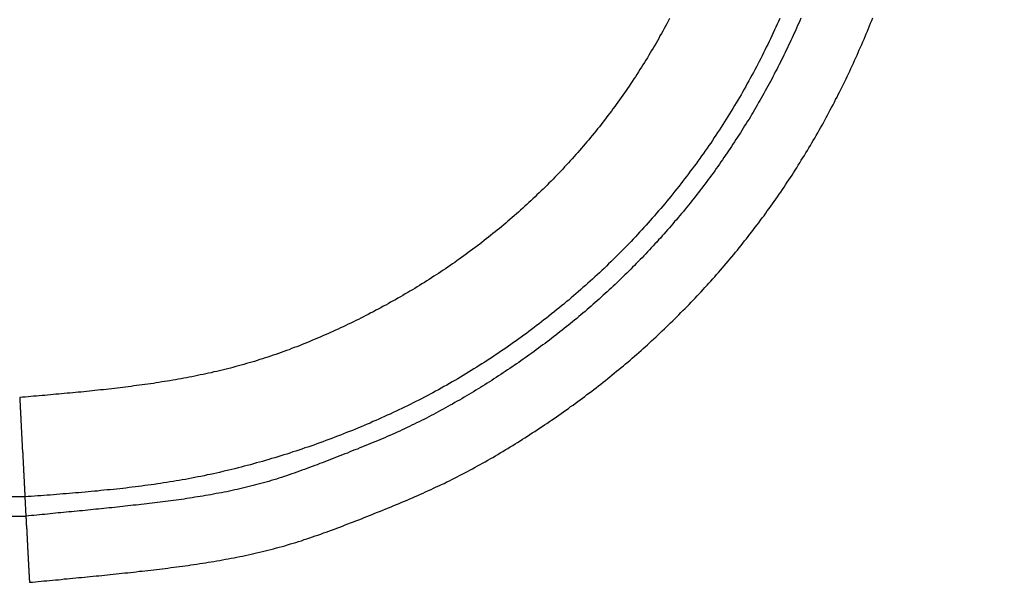
# Model space of a CAD drawing. Units: millimetres. Extents: x 1558 to 2004, y 481 to 796.
# Drawn here: x 1718 to 1721, y 688 to 689 of the extents above; entities that cross this region are included whole.
import ezdxf

# ---------------------------------------------------------------- set-up
doc = ezdxf.new("R2010")
doc.units = ezdxf.units.MM
doc.header["$LTSCALE"] = 65.395
doc.header["$PDMODE"] = 3
doc.header["$PDSIZE"] = 8
doc.layers.get('0').update_dxf_attribs({"linetype": 'CONTINUOUS', "lineweight": 30})
doc.layers.get('Defpoints').update_dxf_attribs({"linetype": 'CONTINUOUS'})
doc.styles.add('Romans字体', font='romans.shx', dxfattribs={"width": 0.75})
doc.dimstyles.new('01', dxfattribs={"dimtxt": 4, "dimasz": 3.5, "dimexe": 1.2, "dimexo": 0.2, "dimgap": 0.5, "dimtad": 1, "dimdec": 1, "dimdsep": 46, "dimtxsty": 'Romans字体', "dimcen": 0, "dimclrd": 1, "dimclre": 6, "dimclrt": 4, "dimazin": 2, "dimtfac": 1, "dimtdec": 1, "dimtofl": 0, "dimtmove": 0, "dimatfit": 3, "dimfxl": 1, "dimtolj": 1, "dimtzin": 0, "dimarcsym": 0})

# ---------------------------------------------------------------- blocks, each defined once
blk = doc.blocks.new('*D26')
at = {"color": 6, "lineweight": -2}
for p, q in [((1718.8156, 715.682), (1732.3703, 719.3139)), ((1726.0798, 688.5715), (1739.6345, 692.2034))]:
    blk.add_line(p, q, dxfattribs=at)
at = {"color": 1, "lineweight": -2}
blk.add_line((1732.1171, 715.6226), (1737.5695, 695.2736), dxfattribs=at)
at = {"color": 1}
for points in [[(1732.6805, 715.7736), (1731.5536, 715.4716), (1731.2112, 719.0033)], [(1738.133, 695.4246), (1737.0061, 695.1226), (1738.4754, 691.8929)]]:
    blk.add_solid(points, dxfattribs=at)
at = {"layer": 'Defpoints', "color": 0}
for p in [(1718.6224, 715.6302), (1738.4754, 691.8929), (1725.8867, 688.5197)]:
    blk.add_point(p, dxfattribs=at)
at = {"color": 4, "lineweight": 0, "insert": (1737.7411, 706.2246), "char_height": 5, "attachment_point": 5, "rotation": 285, "style": 'Romans字体'}
blk.add_mtext('\\A1;M40', dxfattribs=at)

msp = doc.modelspace()

# ---------------------------------------------------------------- linework, layer by layer
at = {"color": 7, "linetype": 'Continuous'}
for p, q in [((1717.8489, 687.8312), (1621.6861, 687.8312)), ((1717.8489, 687.8312), (1717.8518, 687.7751)), ((1621.6859, 687.7751), (1717.8518, 687.7751))]:
    msp.add_line(p, q, dxfattribs=at)
for points in [[(1719.728, 689.2255, 0), (1719.7239, 689.2184, 0), (1719.7203, 689.2108, 0), (1719.7163, 689.2036, 0), (1719.7127, 689.1965, 0), (1719.7087, 689.1894, 0), (1719.7046, 689.1823, 0), (1719.7005, 689.1752, 0), (1719.697, 689.1681, 0), (1719.6929, 689.161, 0), (1719.6889, 689.1539, 0), (1719.6848, 689.1467, 0), (1719.6802, 689.1396, 0), (1719.6762, 689.1325, 0), (1719.6721, 689.1254, 0), (1719.668, 689.1188, 0), (1719.664, 689.1117, 0), (1719.6594, 689.1046, 0), (1719.6553, 689.0975, 0), (1719.6508, 689.0909, 0), (1719.6467, 689.0838, 0), (1719.6421, 689.0771, 0), (1719.6375, 689.07, 0), (1719.6335, 689.0629, 0), (1719.6289, 689.0563, 0), (1719.6243, 689.0497, 0), (1719.6198, 689.0426, 0), (1719.6152, 689.036, 0), (1719.6106, 689.0289, 0), (1719.606, 689.0223, 0), (1719.6015, 689.0157, 0), (1719.5969, 689.0091, 0), (1719.5923, 689.0025, 0), (1719.5873, 688.9954, 0), (1719.5827, 688.9888, 0), (1719.5781, 688.9822, 0), (1719.573, 688.9755, 0), (1719.5685, 688.9689, 0), (1719.5634, 688.9623, 0), (1719.5588, 688.9557, 0), (1719.5537, 688.9491, 0), (1719.5486, 688.943, 0), (1719.5436, 688.9364, 0), (1719.539, 688.9298, 0), (1719.5339, 688.9232, 0), (1719.5288, 688.9171, 0), (1719.5238, 688.9105, 0), (1719.5187, 688.9044, 0), (1719.5136, 688.8978, 0), (1719.5085, 688.8917, 0), (1719.5029, 688.8851, 0), (1719.4978, 688.879, 0), (1719.4928, 688.8724, 0), (1719.4877, 688.8663, 0), (1719.4821, 688.8602, 0), (1719.477, 688.8541, 0), (1719.4714, 688.8475, 0), (1719.4663, 688.8414, 0), (1719.4608, 688.8353, 0), (1719.4552, 688.8292, 0), (1719.4501, 688.8231, 0), (1719.4445, 688.8171, 0), (1719.4389, 688.811, 0), (1719.4333, 688.8049, 0), (1719.4277, 688.7993, 0), (1719.4222, 688.7932, 0), (1719.4171, 688.7871, 0), (1719.411, 688.781, 0), (1719.4054, 688.7754, 0), (1719.3998, 688.7693, 0), (1719.3942, 688.7632, 0), (1719.3886, 688.7576, 0), (1719.383, 688.7515, 0), (1719.3769, 688.7459, 0), (1719.3714, 688.7403, 0), (1719.3653, 688.7342, 0), (1719.3597, 688.7287, 0), (1719.3536, 688.7231, 0), (1719.348, 688.7175, 0), (1719.3419, 688.7119, 0), (1719.3363, 688.7058, 0), (1719.3302, 688.7002, 0), (1719.3241, 688.6946, 0), (1719.318, 688.689, 0), (1719.3124, 688.6834, 0), (1719.3063, 688.6784, 0), (1719.3002, 688.6728, 0), (1719.2941, 688.6672, 0), (1719.288, 688.6616, 0), (1719.2819, 688.6565, 0), (1719.2758, 688.6509, 0), (1719.2698, 688.6459, 0), (1719.2631, 688.6403, 0), (1719.2571, 688.6352, 0), (1719.251, 688.6296, 0), (1719.2449, 688.6245, 0), (1719.2383, 688.6189, 0), (1719.2322, 688.6139, 0), (1719.2261, 688.6088, 0), (1719.2195, 688.6037, 0), (1719.2134, 688.5986, 0), (1719.2068, 688.5935, 0), (1719.2002, 688.5885, 0), (1719.1941, 688.5834, 0), (1719.1875, 688.5783, 0), (1719.1809, 688.5732, 0), (1719.1748, 688.5681, 0), (1719.1682, 688.5631, 0), (1719.1615, 688.558, 0), (1719.1549, 688.5534, 0), (1719.1483, 688.5483, 0), (1719.1417, 688.5437, 0), (1719.1351, 688.5387, 0), (1719.1285, 688.5341, 0), (1719.1219, 688.529, 0), (1719.1153, 688.5244, 0), (1719.1087, 688.5199, 0), (1719.1021, 688.5148, 0), (1719.0955, 688.5102, 0), (1719.0889, 688.5056, 0), (1719.0818, 688.5011, 0), (1719.0752, 688.4965, 0), (1719.0686, 688.4919, 0), (1719.0615, 688.4874, 0), (1719.0549, 688.4828, 0), (1719.0478, 688.4782, 0), (1719.0412, 688.4742, 0), (1719.034, 688.4696, 0), (1719.0274, 688.465, 0), (1719.0203, 688.4609, 0), (1719.0137, 688.4564, 0), (1719.0066, 688.4523, 0), (1718.9995, 688.4477, 0), (1718.9929, 688.4437, 0), (1718.9858, 688.4391, 0), (1718.9787, 688.435, 0), (1718.9716, 688.431, 0), (1718.965, 688.4269, 0), (1718.9578, 688.4228, 0), (1718.9507, 688.4183, 0), (1718.9436, 688.4142, 0), (1718.9365, 688.4101, 0), (1718.9294, 688.4061, 0), (1718.9223, 688.4025, 0), (1718.9152, 688.3985, 0), (1718.9081, 688.3944, 0), (1718.9009, 688.3903, 0), (1718.8938, 688.3868, 0), (1718.8862, 688.3827, 0), (1718.8791, 688.3786, 0), (1718.872, 688.3751, 0), (1718.8649, 688.371, 0), (1718.8578, 688.3675, 0), (1718.8501, 688.3634, 0), (1718.843, 688.3599, 0), (1718.8359, 688.3563, 0), (1718.8283, 688.3527, 0), (1718.8212, 688.3487, 0), (1718.8136, 688.3451, 0), (1718.8065, 688.3416, 0), (1718.7988, 688.338, 0), (1718.7917, 688.3345, 0), (1718.7841, 688.3309, 0), (1718.777, 688.3273, 0), (1718.7694, 688.3238, 0), (1718.7623, 688.3202, 0), (1718.7546, 688.3172, 0), (1718.747, 688.3136, 0), (1718.7399, 688.3101, 0), (1718.7323, 688.307, 0), (1718.7247, 688.3035, 0), (1718.7176, 688.3004, 0), (1718.7099, 688.2969, 0), (1718.7023, 688.2938, 0), (1718.6947, 688.2908, 0), (1718.6871, 688.2877, 0), (1718.68, 688.2842, 0), (1718.6723, 688.2811, 0), (1718.6647, 688.2781, 0), (1718.6571, 688.275, 0), (1718.6495, 688.272, 0), (1718.6419, 688.2689, 0), (1718.6342, 688.2664, 0), (1718.6266, 688.2633, 0), (1718.619, 688.2603, 0), (1718.6114, 688.2577, 0), (1718.6038, 688.2547, 0), (1718.5956, 688.2522, 0), (1718.588, 688.2491, 0), (1718.5804, 688.2466, 0), (1718.5728, 688.244, 0), (1718.5652, 688.2415, 0), (1718.557, 688.2389, 0), (1718.5494, 688.2364, 0), (1718.5418, 688.2339, 0), (1718.5342, 688.2313, 0), (1718.526, 688.2288, 0), (1718.5184, 688.2262, 0), (1718.5103, 688.2242, 0), (1718.5027, 688.2217, 0), (1718.4951, 688.2196, 0), (1718.4869, 688.2171, 0), (1718.4793, 688.2151, 0), (1718.4712, 688.213, 0), (1718.4636, 688.211, 0), (1718.4554, 688.2085, 0), (1718.4478, 688.2064, 0), (1718.4397, 688.2044, 0), (1718.4316, 688.2029, 0), (1718.4239, 688.2008, 0), (1718.4158, 688.1988, 0), (1718.4082, 688.1968, 0), (1718.4001, 688.1953, 0), (1718.3919, 688.1932, 0), (1718.3838, 688.1917, 0), (1718.3762, 688.1897, 0), (1718.3681, 688.1881, 0), (1718.3599, 688.1866, 0), (1718.3523, 688.1846, 0), (1718.3442, 688.1831, 0), (1718.336, 688.1815, 0), (1718.3279, 688.18, 0), (1718.3198, 688.1785, 0), (1718.3122, 688.177, 0), (1718.304, 688.1754, 0), (1718.2959, 688.1739, 0), (1718.2878, 688.1729, 0), (1718.2797, 688.1714, 0), (1718.2715, 688.1699, 0), (1718.2634, 688.1688, 0), (1718.2558, 688.1673, 0), (1718.2477, 688.1663, 0), (1718.2395, 688.1648, 0), (1718.2314, 688.1638, 0), (1718.2233, 688.1622, 0), (1718.2151, 688.1612, 0), (1718.207, 688.1602, 0), (1718.1989, 688.1587, 0), (1718.1908, 688.1577, 0), (1718.1826, 688.1567, 0), (1718.1745, 688.1556, 0), (1718.1664, 688.1546, 0), (1718.1582, 688.1531, 0), (1718.1501, 688.1521, 0), (1718.1425, 688.1511, 0), (1718.1344, 688.15, 0), (1718.1262, 688.149, 0), (1718.1181, 688.1485, 0), (1718.11, 688.1475, 0), (1718.1019, 688.1465, 0), (1718.0937, 688.1455, 0), (1718.0856, 688.1445, 0), (1718.0775, 688.1434, 0), (1718.0693, 688.1429, 0), (1718.0612, 688.1419, 0), (1718.0531, 688.1409, 0), (1718.045, 688.1404, 0), (1718.0368, 688.1394, 0), (1718.0287, 688.1384, 0), (1718.0206, 688.1379, 0), (1718.0125, 688.1368, 0), (1718.0043, 688.1363, 0), (1717.9962, 688.1353, 0), (1717.9881, 688.1348, 0), (1717.9799, 688.1338, 0), (1717.9718, 688.1333, 0), (1717.9637, 688.1323, 0), (1717.9556, 688.1318, 0), (1717.9474, 688.1307, 0), (1717.9393, 688.1302, 0), (1717.9312, 688.1292, 0), (1717.923, 688.1287, 0), (1717.9149, 688.1277, 0), (1717.9068, 688.1272, 0), (1717.8987, 688.1267, 0), (1717.8905, 688.1257, 0), (1717.8824, 688.1252, 0), (1717.8743, 688.1246, 0), (1717.8661, 688.1236, 0), (1717.858, 688.1231, 0), (1717.8499, 688.1221, 0), (1717.8418, 688.1216, 0), (1717.8336, 688.1211, 0)], [(1720.0495, 689.226, 0), (1720.046, 689.2174, 0), (1720.0424, 689.2092, 0), (1720.0384, 689.2006, 0), (1720.0343, 689.1925, 0), (1720.0307, 689.1838, 0), (1720.0267, 689.1757, 0), (1720.0226, 689.1671, 0), (1720.0185, 689.1589, 0), (1720.0145, 689.1503, 0), (1720.0104, 689.1422, 0), (1720.0064, 689.134, 0), (1720.0023, 689.1259, 0), (1719.9982, 689.1173, 0), (1719.9942, 689.1092, 0), (1719.9896, 689.101, 0), (1719.9855, 689.0929, 0), (1719.9815, 689.0848, 0), (1719.9769, 689.0766, 0), (1719.9728, 689.0685, 0), (1719.9683, 689.0604, 0), (1719.9637, 689.0523, 0), (1719.9596, 689.0441, 0), (1719.955, 689.036, 0), (1719.9505, 689.0279, 0), (1719.9459, 689.0197, 0), (1719.9413, 689.0116, 0), (1719.9368, 689.0035, 0), (1719.9322, 688.9959, 0), (1719.9271, 688.9877, 0), (1719.9225, 688.9796, 0), (1719.918, 688.972, 0), (1719.9129, 688.9639, 0), (1719.9083, 688.9562, 0), (1719.9032, 688.9481, 0), (1719.8987, 688.9405, 0), (1719.8936, 688.9324, 0), (1719.889, 688.9247, 0), (1719.8839, 688.9171, 0), (1719.8788, 688.909, 0), (1719.8738, 688.9014, 0), (1719.8687, 688.8938, 0), (1719.8636, 688.8861, 0), (1719.8585, 688.8785, 0), (1719.8534, 688.8704, 0), (1719.8484, 688.8628, 0), (1719.8428, 688.8552, 0), (1719.8377, 688.8475, 0), (1719.8326, 688.8399, 0), (1719.827, 688.8328, 0), (1719.8219, 688.8252, 0), (1719.8164, 688.8176, 0), (1719.8108, 688.8099, 0), (1719.8057, 688.8023, 0), (1719.8001, 688.7952, 0), (1719.7945, 688.7876, 0), (1719.7889, 688.7805, 0), (1719.7833, 688.7729, 0), (1719.7778, 688.7657, 0), (1719.7722, 688.7581, 0), (1719.7666, 688.751, 0), (1719.761, 688.7434, 0), (1719.7554, 688.7363, 0), (1719.7493, 688.7292, 0), (1719.7437, 688.7221, 0), (1719.7381, 688.7144, 0), (1719.732, 688.7073, 0), (1719.7264, 688.7002, 0), (1719.7203, 688.6931, 0), (1719.7143, 688.686, 0), (1719.7087, 688.6789, 0), (1719.7026, 688.6718, 0), (1719.6965, 688.6652, 0), (1719.6904, 688.658, 0), (1719.6843, 688.6509, 0), (1719.6782, 688.6438, 0), (1719.6721, 688.6372, 0), (1719.666, 688.6301, 0), (1719.6599, 688.6235, 0), (1719.6538, 688.6164, 0), (1719.6477, 688.6098, 0), (1719.6411, 688.6027, 0), (1719.635, 688.5961, 0), (1719.6289, 688.5895, 0), (1719.6223, 688.5829, 0), (1719.6162, 688.5758, 0), (1719.6096, 688.5691, 0), (1719.603, 688.5625, 0), (1719.5969, 688.5559, 0), (1719.5903, 688.5493, 0), (1719.5837, 688.5427, 0), (1719.5771, 688.5361, 0), (1719.5705, 688.53, 0), (1719.5639, 688.5234, 0), (1719.5573, 688.5168, 0), (1719.5507, 688.5107, 0), (1719.5441, 688.5041, 0), (1719.5375, 688.4975, 0), (1719.5309, 688.4914, 0), (1719.5243, 688.4848, 0), (1719.5171, 688.4787, 0), (1719.5105, 688.4726, 0), (1719.5034, 688.466, 0), (1719.4968, 688.4599, 0), (1719.4897, 688.4538, 0), (1719.4831, 688.4477, 0), (1719.476, 688.4416, 0), (1719.4694, 688.4355, 0), (1719.4623, 688.4294, 0), (1719.4552, 688.4234, 0), (1719.4481, 688.4173, 0), (1719.4415, 688.4112, 0), (1719.4343, 688.4051, 0), (1719.4272, 688.3995, 0), (1719.4201, 688.3934, 0), (1719.413, 688.3878, 0), (1719.4059, 688.3817, 0), (1719.3988, 688.3761, 0), (1719.3912, 688.37, 0), (1719.3841, 688.3644, 0), (1719.3769, 688.3583, 0), (1719.3698, 688.3527, 0), (1719.3622, 688.3472, 0), (1719.3551, 688.3416, 0), (1719.348, 688.336, 0), (1719.3404, 688.3304, 0), (1719.3333, 688.3248, 0), (1719.3256, 688.3192, 0), (1719.3185, 688.3136, 0), (1719.3109, 688.308, 0), (1719.3033, 688.3024, 0), (1719.2962, 688.2969, 0), (1719.2885, 688.2918, 0), (1719.2809, 688.2862, 0), (1719.2733, 688.2811, 0), (1719.2657, 688.2755, 0), (1719.2586, 688.2704, 0), (1719.251, 688.2649, 0), (1719.2433, 688.2598, 0), (1719.2357, 688.2547, 0), (1719.2281, 688.2496, 0), (1719.22, 688.244, 0), (1719.2123, 688.2389, 0), (1719.2047, 688.2339, 0), (1719.1971, 688.2288, 0), (1719.1895, 688.2237, 0), (1719.1814, 688.2191, 0), (1719.1737, 688.2141, 0), (1719.1661, 688.209, 0), (1719.158, 688.2044, 0), (1719.1504, 688.1993, 0), (1719.1422, 688.1948, 0), (1719.1346, 688.1897, 0), (1719.1265, 688.1851, 0), (1719.1184, 688.18, 0), (1719.1107, 688.1754, 0), (1719.1026, 688.1709, 0), (1719.0945, 688.1663, 0), (1719.0864, 688.1617, 0), (1719.0787, 688.1572, 0), (1719.0706, 688.1526, 0), (1719.0625, 688.148, 0), (1719.0544, 688.1434, 0), (1719.0462, 688.1394, 0), (1719.0381, 688.1348, 0), (1719.03, 688.1307, 0), (1719.0218, 688.1262, 0), (1719.0137, 688.1221, 0), (1719.0056, 688.1175, 0), (1718.9975, 688.1135, 0), (1718.9888, 688.1094, 0), (1718.9807, 688.1053, 0), (1718.9726, 688.1008, 0), (1718.9644, 688.0967, 0), (1718.9558, 688.0926, 0), (1718.9477, 688.0886, 0), (1718.939, 688.085, 0), (1718.9309, 688.081, 0), (1718.9223, 688.0769, 0), (1718.9142, 688.0728, 0), (1718.9055, 688.0693, 0), (1718.8974, 688.0652, 0), (1718.8888, 688.0617, 0), (1718.8806, 688.0576, 0), (1718.872, 688.054, 0), (1718.8634, 688.0505, 0), (1718.8552, 688.0464, 0), (1718.8466, 688.0429, 0), (1718.838, 688.0393, 0), (1718.8293, 688.0357, 0), (1718.8212, 688.0322, 0), (1718.8126, 688.0286, 0), (1718.8039, 688.0251, 0), (1718.7953, 688.022, 0), (1718.7866, 688.0185, 0), (1718.778, 688.0149, 0), (1718.7694, 688.0114, 0), (1718.7607, 688.0083, 0), (1718.7521, 688.0048, 0), (1718.7435, 688.0017, 0), (1718.7348, 687.9987, 0), (1718.7262, 687.9951, 0), (1718.7176, 687.9921, 0), (1718.7089, 687.989, 0), (1718.7003, 687.986, 0), (1718.6916, 687.9824, 0), (1718.6825, 687.9794, 0), (1718.6739, 687.9763, 0), (1718.6652, 687.9738, 0), (1718.6566, 687.9707, 0), (1718.6475, 687.9677, 0), (1718.6388, 687.9646, 0), (1718.6302, 687.9621, 0), (1718.6215, 687.959, 0), (1718.6124, 687.956, 0), (1718.6038, 687.9535, 0), (1718.5946, 687.9504, 0), (1718.586, 687.9479, 0), (1718.5773, 687.9453, 0), (1718.5682, 687.9428, 0), (1718.5596, 687.9397, 0), (1718.5504, 687.9372, 0), (1718.5418, 687.9347, 0), (1718.5326, 687.9321, 0), (1718.524, 687.9301, 0), (1718.5149, 687.9275, 0), (1718.5062, 687.925, 0), (1718.4971, 687.9225, 0), (1718.4879, 687.9204, 0), (1718.4793, 687.9179, 0), (1718.4702, 687.9159, 0), (1718.461, 687.9133, 0), (1718.4524, 687.9113, 0), (1718.4432, 687.9093, 0), (1718.4341, 687.9067, 0), (1718.4255, 687.9047, 0), (1718.4163, 687.9027, 0), (1718.4072, 687.9006, 0), (1718.3985, 687.8986, 0), (1718.3894, 687.8966, 0), (1718.3802, 687.895, 0), (1718.3711, 687.893, 0), (1718.362, 687.891, 0), (1718.3533, 687.8894, 0), (1718.3442, 687.8874, 0), (1718.335, 687.8859, 0), (1718.3259, 687.8839, 0), (1718.3167, 687.8823, 0), (1718.3076, 687.8808, 0), (1718.2985, 687.8793, 0), (1718.2898, 687.8778, 0), (1718.2807, 687.8762, 0), (1718.2715, 687.8747, 0), (1718.2624, 687.8732, 0), (1718.2532, 687.8717, 0), (1718.2441, 687.8706, 0), (1718.235, 687.8691, 0), (1718.2258, 687.8676, 0), (1718.2167, 687.8666, 0), (1718.2075, 687.8651, 0), (1718.1984, 687.864, 0), (1718.1892, 687.8625, 0), (1718.1801, 687.8615, 0), (1718.1709, 687.8605, 0), (1718.1618, 687.8595, 0), (1718.1527, 687.8585, 0), (1718.1435, 687.8569, 0), (1718.1344, 687.8559, 0), (1718.1252, 687.8549, 0), (1718.1161, 687.8539, 0), (1718.1069, 687.8529, 0), (1718.0978, 687.8519, 0), (1718.0887, 687.8513, 0), (1718.079, 687.8503, 0), (1718.0699, 687.8493, 0), (1718.0607, 687.8483, 0), (1718.0516, 687.8478, 0), (1718.0424, 687.8468, 0), (1718.0333, 687.8458, 0), (1718.0241, 687.8452, 0), (1718.015, 687.8442, 0), (1718.0058, 687.8432, 0), (1717.9962, 687.8427, 0), (1717.9871, 687.8417, 0), (1717.9779, 687.8412, 0), (1717.9688, 687.8402, 0), (1717.9596, 687.8397, 0), (1717.9505, 687.8386, 0), (1717.9413, 687.8381, 0), (1717.9317, 687.8376, 0), (1717.9225, 687.8366, 0), (1717.9134, 687.8361, 0), (1717.9042, 687.8351, 0), (1717.8951, 687.8346, 0), (1717.886, 687.8341, 0), (1717.8763, 687.8331, 0), (1717.8672, 687.8325, 0), (1717.858, 687.832, 0), (1717.8489, 687.831, 0)], [(1720.1115, 689.2265, 0), (1720.108, 689.2194, 0), (1720.1049, 689.2123, 0), (1720.1019, 689.2052, 0), (1720.0988, 689.1981, 0), (1720.0953, 689.1904, 0), (1720.0922, 689.1833, 0), (1720.0886, 689.1762, 0), (1720.0856, 689.1691, 0), (1720.082, 689.162, 0), (1720.079, 689.1549, 0), (1720.0754, 689.1478, 0), (1720.0724, 689.1406, 0), (1720.0688, 689.1335, 0), (1720.0653, 689.1264, 0), (1720.0617, 689.1193, 0), (1720.0587, 689.1122, 0), (1720.0551, 689.1051, 0), (1720.0516, 689.0985, 0), (1720.048, 689.0914, 0), (1720.0445, 689.0843, 0), (1720.0409, 689.0771, 0), (1720.0368, 689.07, 0), (1720.0333, 689.0634, 0), (1720.0297, 689.0563, 0), (1720.0262, 689.0492, 0), (1720.0226, 689.0421, 0), (1720.0185, 689.0355, 0), (1720.015, 689.0284, 0), (1720.0109, 689.0218, 0), (1720.0074, 689.0147, 0), (1720.0033, 689.0076, 0), (1719.9997, 689.0009, 0), (1719.9957, 688.9938, 0), (1719.9921, 688.9872, 0), (1719.9881, 688.9806, 0), (1719.984, 688.9735, 0), (1719.9799, 688.9669, 0), (1719.9759, 688.9598, 0), (1719.9723, 688.9532, 0), (1719.9683, 688.9466, 0), (1719.9642, 688.9395, 0), (1719.9601, 688.9329, 0), (1719.9561, 688.9263, 0), (1719.9515, 688.9197, 0), (1719.9474, 688.9131, 0), (1719.9434, 688.906, 0), (1719.9393, 688.8993, 0), (1719.9352, 688.8927, 0), (1719.9307, 688.8861, 0), (1719.9266, 688.8795, 0), (1719.922, 688.8729, 0), (1719.918, 688.8663, 0), (1719.9134, 688.8597, 0), (1719.9093, 688.8531, 0), (1719.9048, 688.8465, 0), (1719.9007, 688.8399, 0), (1719.8961, 688.8338, 0), (1719.8915, 688.8272, 0), (1719.887, 688.8206, 0), (1719.8829, 688.814, 0), (1719.8783, 688.8079, 0), (1719.8738, 688.8013, 0), (1719.8692, 688.7947, 0), (1719.8646, 688.7886, 0), (1719.86, 688.782, 0), (1719.8555, 688.7754, 0), (1719.8509, 688.7693, 0), (1719.8463, 688.7627, 0), (1719.8413, 688.7566, 0), (1719.8367, 688.7505, 0), (1719.8321, 688.7439, 0), (1719.827, 688.7378, 0), (1719.8225, 688.7312, 0), (1719.8179, 688.7251, 0), (1719.8128, 688.719, 0), (1719.8082, 688.7129, 0), (1719.8032, 688.7063, 0), (1719.7986, 688.7002, 0), (1719.7935, 688.6941, 0), (1719.7884, 688.688, 0), (1719.7833, 688.6819, 0), (1719.7788, 688.6758, 0), (1719.7737, 688.6697, 0), (1719.7686, 688.6636, 0), (1719.7635, 688.6575, 0), (1719.7584, 688.6514, 0), (1719.7534, 688.6453, 0), (1719.7483, 688.6393, 0), (1719.7432, 688.6337, 0), (1719.7381, 688.6276, 0), (1719.733, 688.6215, 0), (1719.728, 688.6154, 0), (1719.7229, 688.6098, 0), (1719.7173, 688.6037, 0), (1719.7122, 688.5976, 0), (1719.7071, 688.592, 0), (1719.7021, 688.5859, 0), (1719.6965, 688.5803, 0), (1719.6914, 688.5742, 0), (1719.6858, 688.5686, 0), (1719.6807, 688.5631, 0), (1719.6751, 688.557, 0), (1719.6701, 688.5514, 0), (1719.6645, 688.5458, 0), (1719.6589, 688.5397, 0), (1719.6538, 688.5341, 0), (1719.6482, 688.5285, 0), (1719.6426, 688.5229, 0), (1719.637, 688.5173, 0), (1719.6314, 688.5117, 0), (1719.6264, 688.5062, 0), (1719.6208, 688.5006, 0), (1719.6152, 688.495, 0), (1719.6096, 688.4894, 0), (1719.604, 688.4838, 0), (1719.5984, 688.4782, 0), (1719.5923, 688.4726, 0), (1719.5867, 688.467, 0), (1719.5812, 688.462, 0), (1719.5756, 688.4564, 0), (1719.57, 688.4508, 0), (1719.5639, 688.4457, 0), (1719.5583, 688.4401, 0), (1719.5527, 688.435, 0), (1719.5466, 688.4294, 0), (1719.541, 688.4244, 0), (1719.5349, 688.4188, 0), (1719.5293, 688.4137, 0), (1719.5232, 688.4081, 0), (1719.5177, 688.403, 0), (1719.5116, 688.398, 0), (1719.506, 688.3929, 0), (1719.4999, 688.3873, 0), (1719.4938, 688.3822, 0), (1719.4882, 688.3771, 0), (1719.4821, 688.372, 0), (1719.476, 688.367, 0), (1719.4699, 688.3619, 0), (1719.4638, 688.3568, 0), (1719.4577, 688.3517, 0), (1719.4516, 688.3466, 0), (1719.4455, 688.3416, 0), (1719.4394, 688.337, 0), (1719.4333, 688.3319, 0), (1719.4272, 688.3268, 0), (1719.4211, 688.3218, 0), (1719.415, 688.3172, 0), (1719.4089, 688.3121, 0), (1719.4028, 688.3075, 0), (1719.3968, 688.3024, 0), (1719.3901, 688.2979, 0), (1719.3841, 688.2928, 0), (1719.378, 688.2882, 0), (1719.3714, 688.2831, 0), (1719.3653, 688.2786, 0), (1719.3592, 688.274, 0), (1719.3526, 688.2694, 0), (1719.3465, 688.2643, 0), (1719.3399, 688.2598, 0), (1719.3338, 688.2552, 0), (1719.3272, 688.2506, 0), (1719.3211, 688.2461, 0), (1719.3145, 688.2415, 0), (1719.3079, 688.2369, 0), (1719.3018, 688.2323, 0), (1719.2952, 688.2278, 0), (1719.2885, 688.2232, 0), (1719.2819, 688.2191, 0), (1719.2758, 688.2146, 0), (1719.2692, 688.21, 0), (1719.2626, 688.2054, 0), (1719.256, 688.2014, 0), (1719.2494, 688.1968, 0), (1719.2428, 688.1927, 0), (1719.2362, 688.1881, 0), (1719.2296, 688.1841, 0), (1719.223, 688.1795, 0), (1719.2164, 688.1754, 0), (1719.2098, 688.1709, 0), (1719.2032, 688.1668, 0), (1719.1966, 688.1627, 0), (1719.19, 688.1582, 0), (1719.1834, 688.1541, 0), (1719.1768, 688.15, 0), (1719.1702, 688.146, 0), (1719.1631, 688.1419, 0), (1719.1565, 688.1379, 0), (1719.1499, 688.1338, 0), (1719.1433, 688.1297, 0), (1719.1361, 688.1257, 0), (1719.1295, 688.1216, 0), (1719.1224, 688.1175, 0), (1719.1158, 688.1135, 0), (1719.1092, 688.1099, 0), (1719.1021, 688.1059, 0), (1719.0955, 688.1018, 0), (1719.0884, 688.0982, 0), (1719.0818, 688.0942, 0), (1719.0747, 688.0906, 0), (1719.0681, 688.0865, 0), (1719.061, 688.083, 0), (1719.0539, 688.0789, 0), (1719.0472, 688.0754, 0), (1719.0401, 688.0718, 0), (1719.033, 688.0683, 0), (1719.0264, 688.0642, 0), (1719.0193, 688.0606, 0), (1719.0122, 688.0571, 0), (1719.0051, 688.0535, 0), (1718.998, 688.05, 0), (1718.9909, 688.0469, 0), (1718.9837, 688.0434, 0), (1718.9771, 688.0398, 0), (1718.97, 688.0363, 0), (1718.9629, 688.0332, 0), (1718.9558, 688.0297, 0), (1718.9487, 688.0266, 0), (1718.9416, 688.023, 0), (1718.934, 688.02, 0), (1718.9269, 688.0164, 0), (1718.9197, 688.0134, 0), (1718.9126, 688.0103, 0), (1718.9055, 688.0073, 0), (1718.8984, 688.0037, 0), (1718.8908, 688.0007, 0), (1718.8837, 687.9976, 0), (1718.8766, 687.9946, 0), (1718.8694, 687.9916, 0), (1718.8618, 687.9885, 0), (1718.8547, 687.9855, 0), (1718.8476, 687.9829, 0), (1718.84, 687.9799, 0), (1718.8329, 687.9768, 0), (1718.8258, 687.9738, 0), (1718.8181, 687.9707, 0), (1718.811, 687.9682, 0), (1718.8034, 687.9651, 0), (1718.7963, 687.9621, 0), (1718.7892, 687.959, 0), (1718.7816, 687.9565, 0), (1718.7745, 687.9535, 0), (1718.7668, 687.9504, 0), (1718.7597, 687.9479, 0), (1718.7521, 687.9448, 0), (1718.745, 687.9423, 0), (1718.7379, 687.9392, 0), (1718.7303, 687.9362, 0), (1718.7231, 687.9336, 0), (1718.7155, 687.9306, 0), (1718.7084, 687.9281, 0), (1718.7008, 687.925, 0), (1718.6937, 687.9225, 0), (1718.6861, 687.9194, 0), (1718.6789, 687.9169, 0), (1718.6713, 687.9138, 0), (1718.6642, 687.9113, 0), (1718.6566, 687.9087, 0), (1718.649, 687.9062, 0), (1718.6419, 687.9032, 0), (1718.6342, 687.9006, 0), (1718.6271, 687.8981, 0), (1718.6195, 687.8955, 0), (1718.6119, 687.893, 0), (1718.6048, 687.8905, 0), (1718.5972, 687.8879, 0), (1718.5895, 687.8859, 0), (1718.5819, 687.8833, 0), (1718.5748, 687.8808, 0), (1718.5672, 687.8788, 0), (1718.5596, 687.8762, 0), (1718.5519, 687.8742, 0), (1718.5443, 687.8722, 0), (1718.5367, 687.8701, 0), (1718.5291, 687.8681, 0), (1718.5215, 687.8661, 0), (1718.5144, 687.864, 0), (1718.5062, 687.862, 0), (1718.4986, 687.86, 0), (1718.491, 687.8585, 0), (1718.4834, 687.8564, 0), (1718.4757, 687.8549, 0), (1718.4681, 687.8529, 0), (1718.4605, 687.8513, 0), (1718.4529, 687.8498, 0), (1718.4453, 687.8478, 0), (1718.4371, 687.8463, 0), (1718.4295, 687.8447, 0), (1718.4219, 687.8432, 0), (1718.4143, 687.8417, 0), (1718.4067, 687.8407, 0), (1718.3985, 687.8392, 0), (1718.3909, 687.8376, 0), (1718.3833, 687.8361, 0), (1718.3757, 687.8351, 0), (1718.3675, 687.8336, 0), (1718.3599, 687.8325, 0), (1718.3523, 687.831, 0), (1718.3442, 687.83, 0), (1718.3366, 687.8285, 0), (1718.3289, 687.8275, 0), (1718.3208, 687.8265, 0), (1718.3132, 687.8249, 0), (1718.3056, 687.8239, 0), (1718.2974, 687.8229, 0), (1718.2898, 687.8219, 0), (1718.2822, 687.8209, 0), (1718.2741, 687.8198, 0), (1718.2665, 687.8188, 0), (1718.2588, 687.8178, 0), (1718.2507, 687.8168, 0), (1718.2431, 687.8158, 0), (1718.2355, 687.8148, 0), (1718.2273, 687.8138, 0), (1718.2197, 687.8127, 0), (1718.2116, 687.8117, 0), (1718.204, 687.8107, 0), (1718.1963, 687.8102, 0), (1718.1882, 687.8092, 0), (1718.1806, 687.8082, 0), (1718.173, 687.8071, 0), (1718.1649, 687.8066, 0), (1718.1572, 687.8056, 0), (1718.1491, 687.8046, 0), (1718.1415, 687.8041, 0), (1718.1339, 687.8031, 0), (1718.1257, 687.8021, 0), (1718.1181, 687.8016, 0), (1718.11, 687.8005, 0), (1718.1024, 687.7995, 0), (1718.0947, 687.799, 0), (1718.0866, 687.798, 0), (1718.079, 687.7975, 0), (1718.0709, 687.7965, 0), (1718.0633, 687.7955, 0), (1718.0556, 687.795, 0), (1718.0475, 687.7939, 0), (1718.0399, 687.7934, 0), (1718.0318, 687.7924, 0), (1718.0241, 687.7919, 0), (1718.0165, 687.7909, 0), (1718.0084, 687.7904, 0), (1718.0008, 687.7894, 0), (1717.9926, 687.7889, 0), (1717.985, 687.7878, 0), (1717.9769, 687.7873, 0), (1717.9693, 687.7863, 0), (1717.9617, 687.7858, 0), (1717.9535, 687.7848, 0), (1717.9459, 687.7843, 0), (1717.9378, 687.7833, 0), (1717.9302, 687.7828, 0), (1717.9225, 687.7817, 0), (1717.9144, 687.7812, 0), (1717.9068, 687.7802, 0), (1717.8987, 687.7797, 0), (1717.891, 687.7787, 0), (1717.8834, 687.7782, 0), (1717.8753, 687.7772, 0), (1717.8677, 687.7767, 0), (1717.8595, 687.7757, 0), (1717.8519, 687.7751, 0)], [(1717.8621, 687.5821, 0), (1717.8707, 687.5826, 0), (1717.8794, 687.5836, 0), (1717.8875, 687.5841, 0), (1717.8961, 687.5852, 0), (1717.9042, 687.5862, 0), (1717.9129, 687.5867, 0), (1717.921, 687.5877, 0), (1717.9296, 687.5882, 0), (1717.9383, 687.5892, 0), (1717.9464, 687.5897, 0), (1717.955, 687.5907, 0), (1717.9632, 687.5918, 0), (1717.9718, 687.5923, 0), (1717.9799, 687.5933, 0), (1717.9886, 687.5938, 0), (1717.9972, 687.5948, 0), (1718.0053, 687.5958, 0), (1718.014, 687.5963, 0), (1718.0221, 687.5973, 0), (1718.0307, 687.5984, 0), (1718.0389, 687.5989, 0), (1718.0475, 687.5999, 0), (1718.0561, 687.6009, 0), (1718.0643, 687.6014, 0), (1718.0729, 687.6024, 0), (1718.081, 687.6034, 0), (1718.0897, 687.6039, 0), (1718.0978, 687.605, 0), (1718.1064, 687.606, 0), (1718.1151, 687.6065, 0), (1718.1232, 687.6075, 0), (1718.1318, 687.6085, 0), (1718.14, 687.6095, 0), (1718.1486, 687.61, 0), (1718.1567, 687.6111, 0), (1718.1654, 687.6121, 0), (1718.1735, 687.6131, 0), (1718.1821, 687.6141, 0), (1718.1908, 687.6146, 0), (1718.1989, 687.6156, 0), (1718.2075, 687.6166, 0), (1718.2157, 687.6177, 0), (1718.2243, 687.6187, 0), (1718.2324, 687.6197, 0), (1718.2411, 687.6207, 0), (1718.2492, 687.6217, 0), (1718.2578, 687.6227, 0), (1718.2659, 687.6238, 0), (1718.2746, 687.6248, 0), (1718.2827, 687.6258, 0), (1718.2913, 687.6268, 0), (1718.2995, 687.6283, 0), (1718.3081, 687.6293, 0), (1718.3162, 687.6304, 0), (1718.3249, 687.6314, 0), (1718.333, 687.6329, 0), (1718.3416, 687.6339, 0), (1718.3498, 687.6354, 0), (1718.3584, 687.6365, 0), (1718.3665, 687.638, 0), (1718.3752, 687.639, 0), (1718.3833, 687.6405, 0), (1718.3919, 687.642, 0), (1718.4001, 687.6431, 0), (1718.4087, 687.6446, 0), (1718.4168, 687.6461, 0), (1718.4249, 687.6476, 0), (1718.4336, 687.6492, 0), (1718.4417, 687.6507, 0), (1718.4503, 687.6522, 0), (1718.4585, 687.6537, 0), (1718.4666, 687.6553, 0), (1718.4752, 687.6573, 0), (1718.4834, 687.6588, 0), (1718.4915, 687.6603, 0), (1718.5001, 687.6624, 0), (1718.5083, 687.6639, 0), (1718.5164, 687.6659, 0), (1718.5245, 687.668, 0), (1718.5332, 687.67, 0), (1718.5413, 687.6715, 0), (1718.5494, 687.6735, 0), (1718.5575, 687.6756, 0), (1718.5657, 687.6781, 0), (1718.5738, 687.6801, 0), (1718.5824, 687.6822, 0), (1718.5906, 687.6842, 0), (1718.5987, 687.6868, 0), (1718.6068, 687.6888, 0), (1718.6149, 687.6913, 0), (1718.6231, 687.6939, 0), (1718.6312, 687.6964, 0), (1718.6388, 687.6984, 0), (1718.6469, 687.701, 0), (1718.6551, 687.7035, 0), (1718.6632, 687.7066, 0), (1718.6713, 687.7091, 0), (1718.6795, 687.7116, 0), (1718.6871, 687.7142, 0), (1718.6952, 687.7172, 0), (1718.7033, 687.7198, 0), (1718.7115, 687.7228, 0), (1718.7191, 687.7259, 0), (1718.7272, 687.7284, 0), (1718.7353, 687.7315, 0), (1718.743, 687.7345, 0), (1718.7511, 687.737, 0), (1718.7587, 687.7401, 0), (1718.7668, 687.7431, 0), (1718.775, 687.7462, 0), (1718.7826, 687.7492, 0), (1718.7907, 687.7523, 0), (1718.7983, 687.7553, 0), (1718.8065, 687.7584, 0), (1718.8141, 687.7614, 0), (1718.8222, 687.7645, 0), (1718.8298, 687.7675, 0), (1718.838, 687.7706, 0), (1718.8456, 687.7741, 0), (1718.8537, 687.7772, 0), (1718.8613, 687.7802, 0), (1718.8694, 687.7833, 0), (1718.8771, 687.7863, 0), (1718.8852, 687.7894, 0), (1718.8928, 687.7929, 0), (1718.9009, 687.796, 0), (1718.9086, 687.799, 0), (1718.9167, 687.8026, 0), (1718.9243, 687.8056, 0), (1718.9319, 687.8087, 0), (1718.9401, 687.8122, 0), (1718.9477, 687.8153, 0), (1718.9553, 687.8188, 0), (1718.9634, 687.8219, 0), (1718.971, 687.8254, 0), (1718.9787, 687.8285, 0), (1718.9868, 687.832, 0), (1718.9944, 687.8356, 0), (1719.002, 687.8386, 0), (1719.0097, 687.8422, 0), (1719.0173, 687.8458, 0), (1719.0254, 687.8493, 0), (1719.033, 687.8529, 0), (1719.0406, 687.8564, 0), (1719.0483, 687.86, 0), (1719.0559, 687.8635, 0), (1719.0635, 687.8671, 0), (1719.0711, 687.8706, 0), (1719.0787, 687.8747, 0), (1719.0864, 687.8783, 0), (1719.094, 687.8818, 0), (1719.1016, 687.8859, 0), (1719.1087, 687.89, 0), (1719.1163, 687.8935, 0), (1719.124, 687.8976, 0), (1719.1316, 687.9016, 0), (1719.1392, 687.9052, 0), (1719.1463, 687.9093, 0), (1719.1539, 687.9133, 0), (1719.1615, 687.9174, 0), (1719.1687, 687.9214, 0), (1719.1763, 687.9255, 0), (1719.1834, 687.9296, 0), (1719.191, 687.9336, 0), (1719.1981, 687.9382, 0), (1719.2057, 687.9423, 0), (1719.2129, 687.9463, 0), (1719.2205, 687.9509, 0), (1719.2276, 687.955, 0), (1719.2347, 687.9595, 0), (1719.2423, 687.9636, 0), (1719.2494, 687.9682, 0), (1719.2565, 687.9722, 0), (1719.2637, 687.9768, 0), (1719.2713, 687.9814, 0), (1719.2784, 687.9855, 0), (1719.2855, 687.99, 0), (1719.2926, 687.9946, 0), (1719.2997, 687.9992, 0), (1719.3068, 688.0037, 0), (1719.3139, 688.0083, 0), (1719.3211, 688.0129, 0), (1719.3282, 688.0175, 0), (1719.3353, 688.022, 0), (1719.3424, 688.0266, 0), (1719.3495, 688.0312, 0), (1719.3566, 688.0363, 0), (1719.3637, 688.0408, 0), (1719.3708, 688.0454, 0), (1719.378, 688.0505, 0), (1719.3846, 688.0551, 0), (1719.3917, 688.0596, 0), (1719.3988, 688.0647, 0), (1719.4054, 688.0693, 0), (1719.4125, 688.0744, 0), (1719.4196, 688.0794, 0), (1719.4262, 688.084, 0), (1719.4333, 688.0891, 0), (1719.4399, 688.0942, 0), (1719.447, 688.0987, 0), (1719.4536, 688.1038, 0), (1719.4608, 688.1089, 0), (1719.4674, 688.114, 0), (1719.4745, 688.1191, 0), (1719.4811, 688.1241, 0), (1719.4877, 688.1292, 0), (1719.4948, 688.1343, 0), (1719.5014, 688.1394, 0), (1719.508, 688.1445, 0), (1719.5146, 688.1495, 0), (1719.5212, 688.1551, 0), (1719.5278, 688.1602, 0), (1719.5344, 688.1653, 0), (1719.5415, 688.1704, 0), (1719.5481, 688.176, 0), (1719.5547, 688.181, 0), (1719.5608, 688.1866, 0), (1719.5674, 688.1917, 0), (1719.574, 688.1973, 0), (1719.5806, 688.2024, 0), (1719.5873, 688.208, 0), (1719.5939, 688.2135, 0), (1719.6, 688.2191, 0), (1719.6066, 688.2242, 0), (1719.6132, 688.2298, 0), (1719.6193, 688.2354, 0), (1719.6259, 688.241, 0), (1719.6325, 688.2466, 0), (1719.6386, 688.2522, 0), (1719.6452, 688.2577, 0), (1719.6513, 688.2633, 0), (1719.6574, 688.2689, 0), (1719.664, 688.2745, 0), (1719.6701, 688.2806, 0), (1719.6762, 688.2862, 0), (1719.6828, 688.2918, 0), (1719.6889, 688.2974, 0), (1719.6949, 688.3035, 0), (1719.701, 688.3091, 0), (1719.7071, 688.3151, 0), (1719.7132, 688.3207, 0), (1719.7193, 688.3268, 0), (1719.7254, 688.3324, 0), (1719.7315, 688.3385, 0), (1719.7376, 688.3446, 0), (1719.7437, 688.3502, 0), (1719.7498, 688.3563, 0), (1719.7559, 688.3624, 0), (1719.7615, 688.3685, 0), (1719.7676, 688.3741, 0), (1719.7737, 688.3802, 0), (1719.7798, 688.3863, 0), (1719.7854, 688.3924, 0), (1719.7915, 688.3985, 0), (1719.7971, 688.4046, 0), (1719.8032, 688.4107, 0), (1719.8087, 688.4173, 0), (1719.8148, 688.4234, 0), (1719.8204, 688.4294, 0), (1719.826, 688.4355, 0), (1719.8316, 688.4416, 0), (1719.8377, 688.4482, 0), (1719.8433, 688.4543, 0), (1719.8489, 688.4604, 0), (1719.8545, 688.467, 0), (1719.86, 688.4731, 0), (1719.8656, 688.4797, 0), (1719.8712, 688.4858, 0), (1719.8768, 688.4924, 0), (1719.8824, 688.499, 0), (1719.888, 688.5051, 0), (1719.8936, 688.5117, 0), (1719.8992, 688.5183, 0), (1719.9042, 688.5244, 0), (1719.9098, 688.531, 0), (1719.9154, 688.5377, 0), (1719.9205, 688.5443, 0), (1719.9261, 688.5509, 0), (1719.9312, 688.5575, 0), (1719.9368, 688.5641, 0), (1719.9418, 688.5707, 0), (1719.9474, 688.5773, 0), (1719.9525, 688.5839, 0), (1719.9576, 688.5905, 0), (1719.9627, 688.5971, 0), (1719.9683, 688.6037, 0), (1719.9733, 688.6103, 0), (1719.9784, 688.6174, 0), (1719.9835, 688.624, 0), (1719.9886, 688.6306, 0), (1719.9937, 688.6377, 0), (1719.9987, 688.6443, 0), (1720.0038, 688.6509, 0), (1720.0089, 688.658, 0), (1720.0135, 688.6647, 0), (1720.0185, 688.6718, 0), (1720.0236, 688.6784, 0), (1720.0287, 688.6855, 0), (1720.0333, 688.6926, 0), (1720.0384, 688.6992, 0), (1720.0429, 688.7063, 0), (1720.048, 688.7134, 0), (1720.0526, 688.72, 0), (1720.0577, 688.7271, 0), (1720.0622, 688.7342, 0), (1720.0668, 688.7414, 0), (1720.0714, 688.7485, 0), (1720.0765, 688.7551, 0), (1720.081, 688.7622, 0), (1720.0856, 688.7693, 0), (1720.0902, 688.7764, 0), (1720.0947, 688.7835, 0), (1720.0993, 688.7906, 0), (1720.1039, 688.7983, 0), (1720.1085, 688.8054, 0), (1720.1125, 688.8125, 0), (1720.1171, 688.8196, 0), (1720.1217, 688.8267, 0), (1720.1262, 688.8338, 0), (1720.1303, 688.8414, 0), (1720.1349, 688.8485, 0), (1720.1389, 688.8557, 0), (1720.1435, 688.8633, 0), (1720.1476, 688.8704, 0), (1720.1516, 688.8775, 0), (1720.1562, 688.8851, 0), (1720.1603, 688.8922, 0), (1720.1643, 688.8999, 0), (1720.1684, 688.907, 0), (1720.173, 688.9146, 0), (1720.177, 688.9222, 0), (1720.1811, 688.9293, 0), (1720.1852, 688.9369, 0), (1720.1892, 688.9441, 0), (1720.1933, 688.9517, 0), (1720.1969, 688.9593, 0), (1720.2009, 688.9669, 0), (1720.205, 688.974, 0), (1720.209, 688.9816, 0), (1720.2126, 688.9893, 0), (1720.2167, 688.9969, 0), (1720.2202, 689.0045, 0), (1720.2243, 689.0116, 0), (1720.2278, 689.0192, 0), (1720.2319, 689.0269, 0), (1720.2355, 689.0345, 0), (1720.239, 689.0421, 0), (1720.2431, 689.0497, 0), (1720.2466, 689.0573, 0), (1720.2502, 689.065, 0), (1720.2537, 689.0726, 0), (1720.2573, 689.0802, 0), (1720.2609, 689.0883, 0), (1720.2644, 689.0959, 0), (1720.268, 689.1036, 0), (1720.2715, 689.1112, 0), (1720.2751, 689.1188, 0), (1720.2786, 689.1269, 0), (1720.2817, 689.1346, 0), (1720.2852, 689.1422, 0), (1720.2888, 689.1498, 0), (1720.2918, 689.1579, 0), (1720.2954, 689.1655, 0), (1720.2985, 689.1732, 0), (1720.302, 689.1813, 0), (1720.3051, 689.1889, 0), (1720.3081, 689.197, 0), (1720.3117, 689.2047, 0), (1720.3147, 689.2123, 0), (1720.3178, 689.2204, 0), (1720.3208, 689.228, 0)], [(1717.8336, 688.1211, 0), (1717.8336, 688.1196, 0), (1717.8336, 688.118, 0), (1717.8336, 688.1165, 0), (1717.8336, 688.115, 0), (1717.8341, 688.1135, 0), (1717.8341, 688.1119, 0), (1717.8341, 688.1104, 0), (1717.8341, 688.1089, 0), (1717.8341, 688.1074, 0), (1717.8341, 688.1059, 0), (1717.8347, 688.1043, 0), (1717.8347, 688.1028, 0), (1717.8347, 688.1013, 0), (1717.8347, 688.0998, 0), (1717.8347, 688.0982, 0), (1717.8347, 688.0967, 0), (1717.8352, 688.0952, 0), (1717.8352, 688.0937, 0), (1717.8352, 688.0921, 0), (1717.8352, 688.0906, 0), (1717.8352, 688.0891, 0), (1717.8352, 688.0876, 0), (1717.8352, 688.086, 0), (1717.8357, 688.0845, 0), (1717.8357, 688.083, 0), (1717.8357, 688.0815, 0), (1717.8357, 688.0799, 0), (1717.8357, 688.0784, 0), (1717.8357, 688.0769, 0), (1717.8362, 688.0754, 0), (1717.8362, 688.0738, 0), (1717.8362, 688.0723, 0), (1717.8362, 688.0708, 0), (1717.8362, 688.0693, 0), (1717.8362, 688.0678, 0), (1717.8367, 688.0662, 0), (1717.8367, 688.0647, 0), (1717.8367, 688.0632, 0), (1717.8367, 688.0617, 0), (1717.8367, 688.0601, 0), (1717.8367, 688.0586, 0), (1717.8367, 688.0571, 0), (1717.8372, 688.0556, 0), (1717.8372, 688.054, 0), (1717.8372, 688.0525, 0), (1717.8372, 688.051, 0), (1717.8372, 688.0495, 0), (1717.8372, 688.0479, 0), (1717.8377, 688.0464, 0), (1717.8377, 688.0449, 0), (1717.8377, 688.0434, 0), (1717.8377, 688.0418, 0), (1717.8377, 688.0403, 0), (1717.8377, 688.0388, 0), (1717.8377, 688.0378, 0), (1717.8382, 688.0363, 0), (1717.8382, 688.0347, 0), (1717.8382, 688.0332, 0), (1717.8382, 688.0317, 0), (1717.8382, 688.0302, 0), (1717.8382, 688.0286, 0), (1717.8387, 688.0271, 0), (1717.8387, 688.0256, 0), (1717.8387, 688.0241, 0), (1717.8387, 688.0225, 0), (1717.8387, 688.021, 0), (1717.8387, 688.0195, 0), (1717.8392, 688.018, 0), (1717.8392, 688.0164, 0), (1717.8392, 688.0149, 0), (1717.8392, 688.0134, 0), (1717.8392, 688.0119, 0), (1717.8392, 688.0103, 0), (1717.8392, 688.0088, 0), (1717.8397, 688.0073, 0), (1717.8397, 688.0058, 0), (1717.8397, 688.0043, 0), (1717.8397, 688.0027, 0), (1717.8397, 688.0012, 0), (1717.8397, 687.9997, 0), (1717.8402, 687.9982, 0), (1717.8402, 687.9966, 0), (1717.8402, 687.9951, 0), (1717.8402, 687.9936, 0), (1717.8402, 687.9921, 0), (1717.8402, 687.9905, 0), (1717.8407, 687.989, 0), (1717.8407, 687.9875, 0), (1717.8407, 687.986, 0), (1717.8407, 687.9844, 0), (1717.8407, 687.9829, 0), (1717.8407, 687.9814, 0), (1717.8407, 687.9799, 0), (1717.8413, 687.9783, 0), (1717.8413, 687.9768, 0), (1717.8413, 687.9753, 0), (1717.8413, 687.9738, 0), (1717.8413, 687.9722, 0), (1717.8413, 687.9707, 0), (1717.8418, 687.9692, 0), (1717.8418, 687.9677, 0), (1717.8418, 687.9662, 0), (1717.8418, 687.9646, 0), (1717.8418, 687.9631, 0), (1717.8418, 687.9616, 0), (1717.8423, 687.9601, 0), (1717.8423, 687.9585, 0), (1717.8423, 687.957, 0), (1717.8423, 687.9555, 0), (1717.8423, 687.954, 0), (1717.8423, 687.9524, 0), (1717.8423, 687.9509, 0), (1717.8428, 687.9494, 0), (1717.8428, 687.9479, 0), (1717.8428, 687.9463, 0), (1717.8428, 687.9448, 0), (1717.8428, 687.9433, 0), (1717.8428, 687.9418, 0), (1717.8433, 687.9402, 0), (1717.8433, 687.9387, 0), (1717.8433, 687.9372, 0), (1717.8433, 687.9357, 0), (1717.8433, 687.9341, 0), (1717.8433, 687.9326, 0), (1717.8433, 687.9311, 0), (1717.8438, 687.9296, 0), (1717.8438, 687.9281, 0), (1717.8438, 687.9265, 0), (1717.8438, 687.9255, 0), (1717.8438, 687.924, 0), (1717.8438, 687.9225, 0), (1717.8443, 687.9209, 0), (1717.8443, 687.9194, 0), (1717.8443, 687.9179, 0), (1717.8443, 687.9164, 0), (1717.8443, 687.9148, 0), (1717.8443, 687.9133, 0), (1717.8448, 687.9118, 0), (1717.8448, 687.9103, 0), (1717.8448, 687.9087, 0), (1717.8448, 687.9072, 0), (1717.8448, 687.9057, 0), (1717.8448, 687.9042, 0), (1717.8448, 687.9027, 0), (1717.8453, 687.9011, 0), (1717.8453, 687.8996, 0), (1717.8453, 687.8981, 0), (1717.8453, 687.8966, 0), (1717.8453, 687.895, 0), (1717.8453, 687.8935, 0), (1717.8458, 687.892, 0), (1717.8458, 687.8905, 0), (1717.8458, 687.8889, 0), (1717.8458, 687.8874, 0), (1717.8458, 687.8859, 0), (1717.8458, 687.8844, 0), (1717.8463, 687.8828, 0), (1717.8463, 687.8813, 0), (1717.8463, 687.8798, 0), (1717.8463, 687.8783, 0), (1717.8463, 687.8767, 0), (1717.8463, 687.8752, 0), (1717.8468, 687.8737, 0), (1717.8468, 687.8722, 0), (1717.8468, 687.8706, 0), (1717.8468, 687.8691, 0), (1717.8468, 687.8676, 0), (1717.8468, 687.8661, 0), (1717.8468, 687.8646, 0), (1717.8474, 687.863, 0), (1717.8474, 687.8615, 0), (1717.8474, 687.86, 0), (1717.8474, 687.8585, 0), (1717.8474, 687.8569, 0), (1717.8474, 687.8554, 0), (1717.8479, 687.8539, 0), (1717.8479, 687.8524, 0), (1717.8479, 687.8508, 0), (1717.8479, 687.8493, 0), (1717.8479, 687.8478, 0), (1717.8479, 687.8463, 0), (1717.8484, 687.8447, 0), (1717.8484, 687.8432, 0), (1717.8484, 687.8417, 0), (1717.8484, 687.8402, 0), (1717.8484, 687.8386, 0), (1717.8484, 687.8371, 0), (1717.8484, 687.8356, 0), (1717.8489, 687.8341, 0), (1717.8489, 687.8325, 0), (1717.8489, 687.831, 0)], [(1717.8519, 687.7751, 0), (1717.8519, 687.7741, 0), (1717.8519, 687.7731, 0), (1717.8519, 687.7721, 0), (1717.8519, 687.7711, 0), (1717.8519, 687.7701, 0), (1717.8519, 687.769, 0), (1717.8524, 687.768, 0), (1717.8524, 687.767, 0), (1717.8524, 687.766, 0), (1717.8524, 687.765, 0), (1717.8524, 687.764, 0), (1717.8524, 687.763, 0), (1717.8524, 687.7619, 0), (1717.8524, 687.7609, 0), (1717.8524, 687.7599, 0), (1717.8524, 687.7589, 0), (1717.8529, 687.7579, 0), (1717.8529, 687.7569, 0), (1717.8529, 687.7558, 0), (1717.8529, 687.7548, 0), (1717.8529, 687.7538, 0), (1717.8529, 687.7528, 0), (1717.8529, 687.7518, 0), (1717.8529, 687.7508, 0), (1717.8529, 687.7497, 0), (1717.8529, 687.7487, 0), (1717.8534, 687.7477, 0), (1717.8534, 687.7467, 0), (1717.8534, 687.7457, 0), (1717.8534, 687.7447, 0), (1717.8534, 687.7436, 0), (1717.8534, 687.7426, 0), (1717.8534, 687.7416, 0), (1717.8534, 687.7406, 0), (1717.8534, 687.7396, 0), (1717.8534, 687.7386, 0), (1717.854, 687.7376, 0), (1717.854, 687.7365, 0), (1717.854, 687.7355, 0), (1717.854, 687.7345, 0), (1717.854, 687.7335, 0), (1717.854, 687.7325, 0), (1717.854, 687.7315, 0), (1717.854, 687.7304, 0), (1717.854, 687.7294, 0), (1717.854, 687.7284, 0), (1717.8545, 687.7274, 0), (1717.8545, 687.7264, 0), (1717.8545, 687.7254, 0), (1717.8545, 687.7243, 0), (1717.8545, 687.7233, 0), (1717.8545, 687.7223, 0), (1717.8545, 687.7213, 0), (1717.8545, 687.7203, 0), (1717.8545, 687.7193, 0), (1717.8545, 687.7182, 0), (1717.855, 687.7172, 0), (1717.855, 687.7162, 0), (1717.855, 687.7152, 0), (1717.855, 687.7142, 0), (1717.855, 687.7132, 0), (1717.855, 687.7122, 0), (1717.855, 687.7111, 0), (1717.855, 687.7101, 0), (1717.855, 687.7091, 0), (1717.8555, 687.7081, 0), (1717.8555, 687.7071, 0), (1717.8555, 687.7061, 0), (1717.8555, 687.705, 0), (1717.8555, 687.704, 0), (1717.8555, 687.7035, 0), (1717.8555, 687.7025, 0), (1717.8555, 687.7015, 0), (1717.8555, 687.7005, 0), (1717.8555, 687.6995, 0), (1717.856, 687.6984, 0), (1717.856, 687.6974, 0), (1717.856, 687.6964, 0), (1717.856, 687.6954, 0), (1717.856, 687.6944, 0), (1717.856, 687.6934, 0), (1717.856, 687.6923, 0), (1717.856, 687.6913, 0), (1717.856, 687.6903, 0), (1717.856, 687.6893, 0), (1717.8565, 687.6883, 0), (1717.8565, 687.6873, 0), (1717.8565, 687.6862, 0), (1717.8565, 687.6852, 0), (1717.8565, 687.6842, 0), (1717.8565, 687.6832, 0), (1717.8565, 687.6822, 0), (1717.8565, 687.6812, 0), (1717.8565, 687.6801, 0), (1717.8565, 687.6791, 0), (1717.857, 687.6781, 0), (1717.857, 687.6771, 0), (1717.857, 687.6761, 0), (1717.857, 687.6751, 0), (1717.857, 687.6741, 0), (1717.857, 687.673, 0), (1717.857, 687.672, 0), (1717.857, 687.671, 0), (1717.857, 687.67, 0), (1717.8575, 687.669, 0), (1717.8575, 687.668, 0), (1717.8575, 687.6669, 0), (1717.8575, 687.6659, 0), (1717.8575, 687.6649, 0), (1717.8575, 687.6639, 0), (1717.8575, 687.6629, 0), (1717.8575, 687.6619, 0), (1717.8575, 687.6608, 0), (1717.858, 687.6598, 0), (1717.858, 687.6588, 0), (1717.858, 687.6578, 0), (1717.858, 687.6568, 0), (1717.858, 687.6558, 0), (1717.858, 687.6547, 0), (1717.858, 687.6537, 0), (1717.858, 687.6527, 0), (1717.858, 687.6517, 0), (1717.8585, 687.6507, 0), (1717.8585, 687.6497, 0), (1717.8585, 687.6487, 0), (1717.8585, 687.6476, 0), (1717.8585, 687.6466, 0), (1717.8585, 687.6456, 0), (1717.8585, 687.6446, 0), (1717.8585, 687.6436, 0), (1717.8585, 687.6426, 0), (1717.859, 687.6415, 0), (1717.859, 687.6405, 0), (1717.859, 687.6395, 0), (1717.859, 687.6385, 0), (1717.859, 687.6375, 0), (1717.859, 687.6365, 0), (1717.859, 687.6354, 0), (1717.859, 687.6344, 0), (1717.859, 687.6334, 0), (1717.8595, 687.6324, 0), (1717.8595, 687.6314, 0), (1717.8595, 687.6304, 0), (1717.8595, 687.6293, 0), (1717.8595, 687.6283, 0), (1717.8595, 687.6273, 0), (1717.8595, 687.6263, 0), (1717.8595, 687.6253, 0), (1717.8595, 687.6243, 0), (1717.8601, 687.6233, 0), (1717.8601, 687.6222, 0), (1717.8601, 687.6212, 0), (1717.8601, 687.6202, 0), (1717.8601, 687.6192, 0), (1717.8601, 687.6182, 0), (1717.8601, 687.6172, 0), (1717.8601, 687.6161, 0), (1717.8606, 687.6151, 0), (1717.8606, 687.6141, 0), (1717.8606, 687.6131, 0), (1717.8606, 687.6121, 0), (1717.8606, 687.6111, 0), (1717.8606, 687.61, 0), (1717.8606, 687.609, 0), (1717.8606, 687.608, 0), (1717.8606, 687.607, 0), (1717.8611, 687.606, 0), (1717.8611, 687.605, 0), (1717.8611, 687.6039, 0), (1717.8611, 687.6029, 0), (1717.8611, 687.6019, 0), (1717.8611, 687.6009, 0), (1717.8611, 687.5999, 0), (1717.8611, 687.5989, 0), (1717.8616, 687.5979, 0), (1717.8616, 687.5968, 0), (1717.8616, 687.5958, 0), (1717.8616, 687.5948, 0), (1717.8616, 687.5938, 0), (1717.8616, 687.5928, 0), (1717.8616, 687.5923, 0), (1717.8616, 687.5912, 0), (1717.8616, 687.5902, 0), (1717.8621, 687.5892, 0), (1717.8621, 687.5882, 0), (1717.8621, 687.5872, 0), (1717.8621, 687.5862, 0), (1717.8621, 687.5852, 0), (1717.8621, 687.5841, 0), (1717.8621, 687.5831, 0), (1717.8621, 687.5821, 0)]]:
    msp.add_polyline3d(points, dxfattribs=at)

# ---------------------------------------------------------------- dimensions: what is measured, and where the dimension line sits
at = {"lineweight": 0}
dim = msp.add_aligned_dim(p1=(1718.6224, 715.6302), p2=(1725.8867, 688.5197), distance=13.0328, text='M40', dimstyle='01', override={"dimtxt": 5}, dxfattribs=at)
dim.commit()
dim.dimension.update_dxf_attribs({"geometry": '*D26', "text_midpoint": (1737.7411, 706.2246)})

doc.saveas('drawing.dxf')
